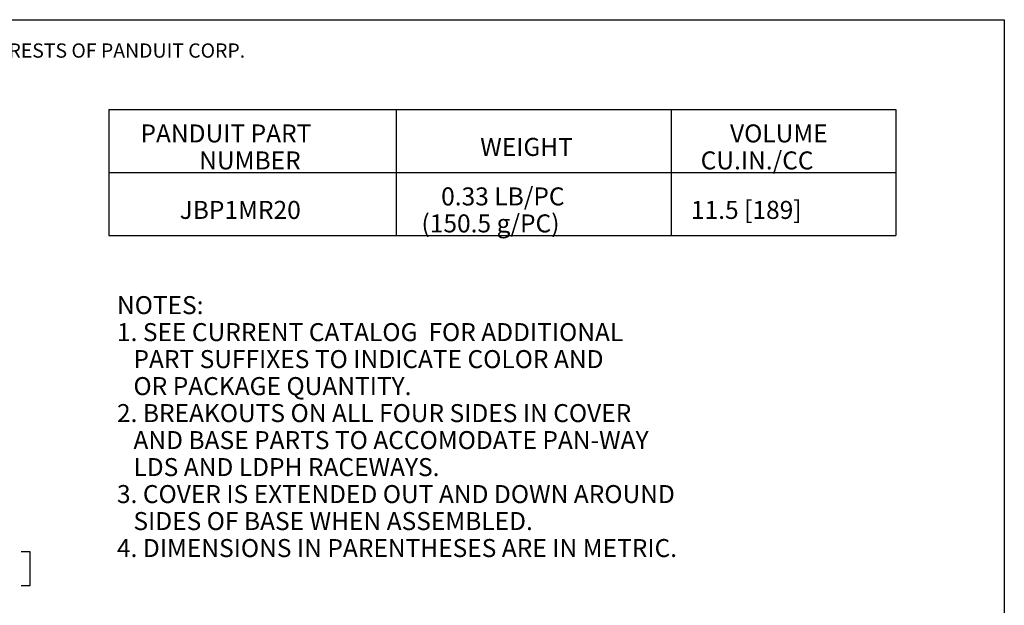
# Model space of a CAD drawing. Extents: x 0 to 11, y 0 to 8.5.
# Drawn here: x 5.8 to 10.8, y 5.3 to 8.3 of the extents above; entities that cross this region are included whole.
import ezdxf

# ---------------------------------------------------------------- set-up
doc = ezdxf.new("R2010")
doc.units = 0
doc.header["$MEASUREMENT"] = 0
doc.layers.add('1', color=7, linetype='Continuous')
doc.styles.add('blockfont', font='simplex.shx')

msp = doc.modelspace()

# ---------------------------------------------------------------- linework, layer by layer
at = {"layer": '1', "color": 7, "linetype": 'Continuous'}
for p, q in [((0.25, 8.2544), (10.7647, 8.2544)), ((10.7647, 8.2544), (10.7647, 0.25)), ((6.2845, 7.8047), (6.2845, 7.4897)), ((6.2845, 7.8047), (7.722, 7.8047)), ((7.722, 7.8047), (7.722, 7.4897)), ((7.722, 7.8047), (9.097, 7.8047)), ((9.097, 7.8047), (10.222, 7.8047)), ((9.097, 7.8047), (9.097, 7.4897)), ((10.222, 7.8047), (10.222, 7.4897)), ((6.2845, 7.4897), (6.2845, 7.1747)), ((6.2845, 7.4897), (7.722, 7.4897)), ((7.722, 7.4897), (7.722, 7.1747)), ((7.722, 7.4897), (9.097, 7.4897)), ((9.097, 7.4897), (10.222, 7.4897)), ((9.097, 7.4897), (9.097, 7.1747)), ((10.222, 7.4897), (10.222, 7.1747)), ((6.2845, 7.1747), (7.722, 7.1747)), ((7.722, 7.1747), (9.097, 7.1747)), ((9.097, 7.1747), (10.222, 7.1747)), ((5.8908, 5.5936), (5.8458, 5.5936)), ((5.8908, 5.4248), (5.8908, 5.5936)), ((5.8458, 5.4248), (5.8908, 5.4248))]:
    msp.add_line(p, q, dxfattribs=at)

# ---------------------------------------------------------------- texts
at = {"layer": '1', "color": 7, "linetype": 'Continuous', "attachment_point": 7, "line_spacing_factor": 0.903614, "style": 'blockfont'}
for s, insert, char_height in [('\\W01.000;\\Fsimplex.shx;THIS COPY IS PROVIDED ON A RESTRICTED BASIS AND IS NOT TO BE USED IN ANY WAY DETRIMENTAL TO THE INTERESTS OF PANDUIT CORP.', (0.6404, 8.0645), 0.0713163), ('\\W01.000;\\Fsimplex.shx;PANDUIT PART', (6.4422, 7.6406), 0.09), ('\\W01.000;\\Fsimplex.shx;VOLUME', (9.3923, 7.6406), 0.09), ('\\W01.000;\\Fsimplex.shx;WEIGHT', (8.1423, 7.5731), 0.09), ('\\W01.000;\\Fsimplex.shx;NUMBER', (6.7361, 7.5056), 0.09), ('\\W01.000;\\Fsimplex.shx;CU.IN./CC', (9.2454, 7.5056), 0.09), ('\\W01.000;\\Fsimplex.shx;0.33 LB/PC', (7.9468, 7.3256), 0.09), ('\\W01.000;\\Fsimplex.shx;JBP1MR20', (6.6383, 7.2581), 0.09), ('\\W01.000;\\Fsimplex.shx;11.5 [189]', (9.1968, 7.2581), 0.09), ('\\W01.000;\\Fsimplex.shx;(150.5 g/PC)', (7.8484, 7.1906), 0.09), ('\\W01.000;\\Fsimplex.shx;NOTES:', (6.3246, 6.7819), 0.09), ('\\W01.000;\\Fsimplex.shx;1. SEE CURRENT CATALOG  FOR ADDITIONAL', (6.3246, 6.6469), 0.09), ('\\W01.000;\\Fsimplex.shx;   PART SUFFIXES TO INDICATE COLOR AND ', (6.3246, 6.5119), 0.09), ('\\W01.000;\\Fsimplex.shx;   OR PACKAGE QUANTITY.', (6.3246, 6.3769), 0.09), ('\\W01.000;\\Fsimplex.shx;2. BREAKOUTS ON ALL FOUR SIDES IN COVER', (6.3246, 6.2419), 0.09), ('\\W01.000;\\Fsimplex.shx;   AND BASE PARTS TO ACCOMODATE PAN-WAY', (6.3246, 6.1069), 0.09), ('\\W01.000;\\Fsimplex.shx;   LDS AND LDPH RACEWAYS.', (6.3246, 5.9719), 0.09), ('\\W01.000;\\Fsimplex.shx;3. COVER IS EXTENDED OUT AND DOWN AROUND', (6.3246, 5.8369), 0.09), ('\\W01.000;\\Fsimplex.shx;   SIDES OF BASE WHEN ASSEMBLED.', (6.3246, 5.7019), 0.09), ('\\W01.000;\\Fsimplex.shx;4. DIMENSIONS IN PARENTHESES ARE IN METRIC.', (6.3246, 5.5669), 0.09)]:
    msp.add_mtext(s, dxfattribs=dict(at, insert=insert, char_height=char_height))

doc.saveas('drawing.dxf')
